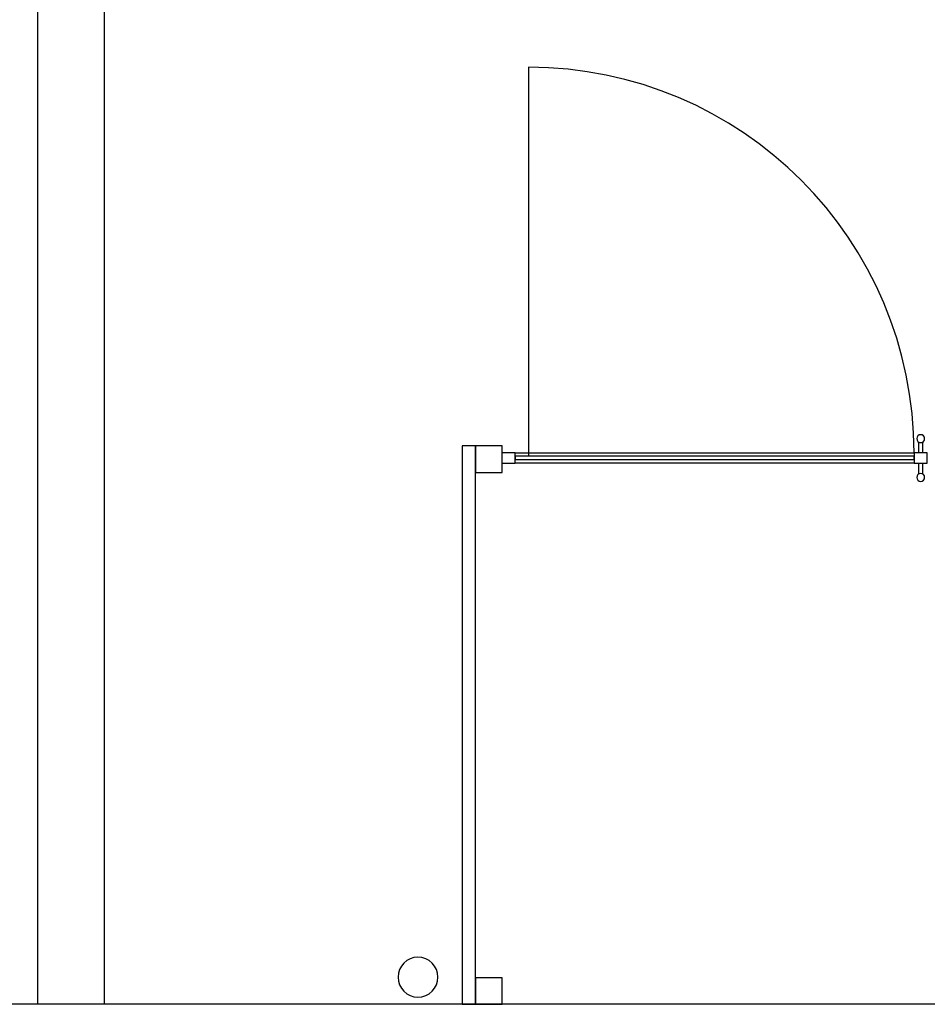
# Model space of a CAD drawing. Extents: x -38124 to 324413, y -53043 to 179549.
# Drawn here: x 26417 to 29832, y 133396 to 137098 of the extents above; entities that cross this region are included whole.
import ezdxf

# ---------------------------------------------------------------- set-up
doc = ezdxf.new("R2010")
doc.units = 0
for name, color, linetype in [('X-2499-DM-GF$0$A-DETL-1', 11, 'CONTINUOUS'), ('X-2499-DM-GF$0$A-DOOR', 11, 'CONTINUOUS'), ('X-2499-DM-GF$0$A-DOOR-4', 11, 'CONTINUOUS'), ('X-2499-DM-GF$0$A-DOOR-GLAZ-1', 11, 'CONTINUOUS'), ('X-2499-DM-GF$0$A-GLAZ-CURT-2', 11, 'CONTINUOUS'), ('X-2499-DM-GF$0$A-GLAZ-CWMG-2', 11, 'CONTINUOUS'), ('X-2499-DM-GF$0$I-WALL-4', 8, 'CONTINUOUS'), ('X-2499-DM-GF$0$P-SANR-FIXT-4', 11, 'CONTINUOUS'), ('X-2499-S$0$A-WALL', 8, 'CONTINUOUS'), ('X-XREF', 7, 'CONTINUOUS')]:
    doc.layers.add(name, color=color, linetype=linetype)

# ---------------------------------------------------------------- blocks, each defined once
blk = doc.blocks.new('X-2499-S')
at = {"layer": 'X-2499-S$0$A-WALL'}
for p, q in [((26734.8, 140811.3), (26734.8, 133395.7)), ((44551.5, 133395.7), (24058, 133395.7))]:
    blk.add_line(p, q, dxfattribs=at)
blk = doc.blocks.new('X-2499-DM-GF')
at = {"layer": 'X-2499-DM-GF$0$A-DETL-1'}
blk.add_line((22884.8, 34350), (22884.8, 26934.4), dxfattribs=at)
at = {"layer": 'X-2499-DM-GF$0$A-DOOR'}
for p, q in [((24732, 30458), (24732, 28995.4)), ((26199, 29049.8), (26199, 29008)), ((26215, 29008), (26215, 29049.8)), ((24682, 29008), (26182, 29008)), ((26182, 28969.5), (24682, 28969.5)), ((26199, 28969.5), (26199, 28927.7)), ((26215, 28927.7), (26215, 28969.5))]:
    blk.add_line(p, q, dxfattribs=at)
for centre, start, end in [((26207, 29061.5), 90, 270), ((26207, 29061.5), 270, 90), ((26207, 28916), 90, 270), ((26207, 28916), 270, 90)]:
    blk.add_arc(centre, 15, start, end, dxfattribs=at)
at = {"layer": 'X-2499-DM-GF$0$A-DOOR-4'}
for p, q in [((24682, 29008), (24632, 29008)), ((24682, 28969.5), (24682, 29008)), ((26232, 29008), (26182, 29008)), ((26182, 29008), (26182, 28969.5)), ((26232, 28969.5), (26232, 29008)), ((24632, 28969.5), (24682, 28969.5)), ((26182, 28969.5), (26232, 28969.5))]:
    blk.add_line(p, q, dxfattribs=at)
blk.add_arc((24732, 29008), 1450, 0, 90, dxfattribs=at)
at = {"layer": 'X-2499-DM-GF$0$A-DOOR-GLAZ-1'}
for p, q in [((26182, 28995.4), (24682, 28995.4)), ((24682, 28995.4), (24682, 28983.4)), ((26182, 28983.4), (26182, 28995.4)), ((24682, 28983.4), (26182, 28983.4))]:
    blk.add_line(p, q, dxfattribs=at)
at = {"layer": 'X-2499-DM-GF$0$A-GLAZ-CURT-2'}
for p, q in [((24532, 29034.4), (24482, 29034.4)), ((24482, 29034.4), (24482, 26934.4)), ((24532, 26934.4), (24532, 29034.4)), ((24482, 26934.4), (24532, 26934.4))]:
    blk.add_line(p, q, dxfattribs=at)
at = {"layer": 'X-2499-DM-GF$0$A-GLAZ-CWMG-2'}
for p, q in [((24632, 29034.4), (24532, 29034.4)), ((24532, 29034.4), (24532, 28934.4)), ((24632, 28934.4), (24632, 29034.4)), ((24532, 28934.4), (24632, 28934.4)), ((24632, 27034.4), (24532, 27034.4)), ((24532, 27034.4), (24532, 26934.4)), ((24632, 26934.4), (24632, 27034.4)), ((24532, 26934.4), (24632, 26934.4))]:
    blk.add_line(p, q, dxfattribs=at)
at = {"layer": 'X-2499-DM-GF$0$I-WALL-4'}
blk.add_line((40701.5, 26934.4), (20208, 26934.4), dxfattribs=at)
at = {"layer": 'X-2499-DM-GF$0$P-SANR-FIXT-4'}
for start, end in [(0, 180), (180, 0)]:
    blk.add_arc((24315.8, 27036.5), 75, start, end, dxfattribs=at)

msp = doc.modelspace()

# ---------------------------------------------------------------- block references
at = {"layer": 'X-XREF'}
for name, p in [('X-2499-S', (0, 0)), ('X-2499-DM-GF', (3600, 106461.3))]:
    msp.add_blockref(name, p, dxfattribs=at)

doc.saveas('drawing.dxf')
